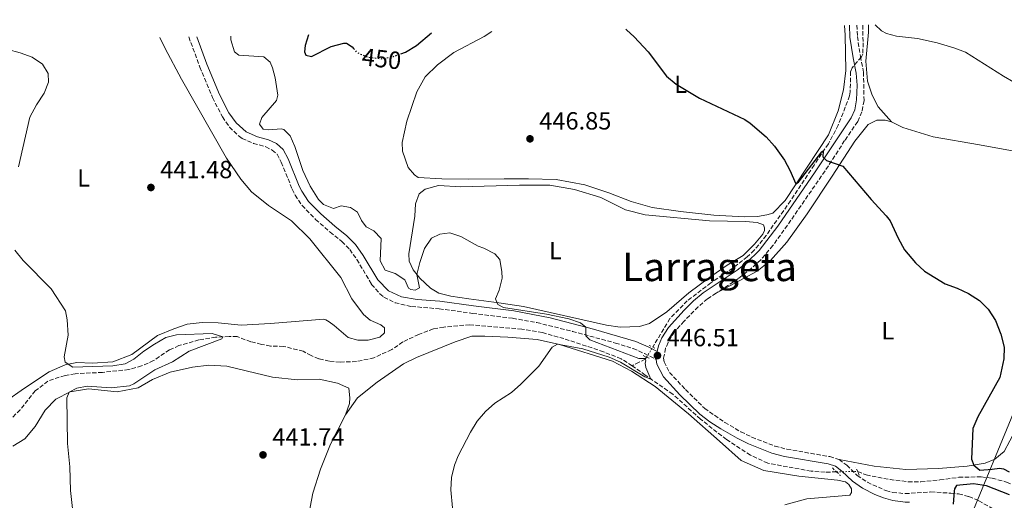
# Model space of a CAD drawing. Units: metres. Extents: x 621699 to 625171, y 4694795 to 4697171.
# Drawn here: x 622017 to 622415, y 4696926 to 4697121 of the extents above; entities that cross this region are included whole.
import ezdxf
from ezdxf.enums import TextEntityAlignment as Align

# ---------------------------------------------------------------- set-up
doc = ezdxf.new("R2010")
doc.units = ezdxf.units.M
doc.header["$MEASUREMENT"] = 0
for name, pattern in [('DGN Style 2', [1.7399219301090239, 1.043953158065414, -0.6959687720436097]), ('DGN Style 3', [2.435890702152634, 1.739921930109024, -0.6959687720436097]), ('DGN Style 5', [1.217945351076317, 0.5219765790327072, -0.6959687720436097])]:
    doc.linetypes.add(name, pattern=pattern)
for name, color, linetype, lineweight in [('Barranco lineal', 142, 'DGN Style 3', 13), ('Barranco lineal no visto', 142, 'DGN Style 5', 0), ('Camino', 7, 'DGN Style 3', 0), ('Cota de curva de nivel directora', 7, 'Continuous', 0), ('Cota de punto acotado terreno', 7, 'Continuous', 0), ('Curva de nivel directora', 30, 'Continuous', 30), ('Curva de nivel directora no vista', 30, 'DGN Style 5', 30), ('Curva de nivel intermedia', 30, 'Continuous', 0), ('Etiqueta de uso rústico', 92, 'Continuous', 0), ('Límite de municipio', 7, 'Continuous', 0), ('Línea de cambio de uso (parcela vista)', 92, 'Continuous', 0), ('Margen derecho', 7, 'Continuous', 0), ('Pontón-alcantarilla (pasos de agua)', 1, 'DGN Style 2', 0), ('Punto acotado terreno (símbolo)', 7, 'Continuous', 0), ('Texto de Área (paraje) menor', 7, 'Continuous', 0)]:
    doc.layers.add(name, color=color, linetype=linetype, lineweight=lineweight)
doc.styles.add('Style-Arial', font='arial.ttf')

# ---------------------------------------------------------------- blocks, each defined once
blk = doc.blocks.new('5PATER')
at = {"layer": 'Punto acotado terreno (símbolo)', "linetype": 'Continuous', "lineweight": 0}
h = blk.add_hatch(color=51, dxfattribs=at)
edge = h.paths.add_edge_path()
edge.add_ellipse((0, 0), major_axis=(-0.1095731443231308, -0.1110710700762829), ratio=0.9994222409660317, start_angle=0, end_angle=360)

msp = doc.modelspace()

# ---------------------------------------------------------------- linework, layer by layer
at = {"layer": 'Barranco lineal', "color": 142, "linetype": 'DGN Style 3', "lineweight": 13}
for points in [[(622357.3200000003, 4697118.41, 453.3399999999965), (622357.5099999999, 4697111.230000001, 453.0500000000029), (622357.3600000005, 4697106.65, 453.0500000000029), (622356.8499999996, 4697105.52, 452.8699999999953), (622353.0199999996, 4697101.199999999, 452.1000000000058), (622352.3899999997, 4697099.58, 452.0099999999948), (622352.3200000003, 4697091.470000001, 451.2299999999959), (622352.04, 4697089.869999999, 451.2299999999959), (622350.2999999998, 4697085.220000001, 451.2299999999959), (622347.4199999999, 4697077.960000001, 451.1399999999995), (622343.4500000002, 4697070.380000001, 450.9700000000012), (622337.7199999997, 4697061.890000001, 449.3300000000018), (622328.2100000001, 4697047.49, 448.8899999999995), (622318.3499999996, 4697033.49, 448.4600000000065), (622313.4800000006, 4697027.460000001, 448.1199999999953), (622310.6799999997, 4697024.850000001, 448.1199999999953), (622304.8499999996, 4697020.230000001, 447.9400000000023), (622295.9500000002, 4697014.310000001, 447.3399999999965), (622286.4199999999, 4697007.039999999, 446.6399999999995), (622279.4500000002, 4696999.890000001, 446.4700000000012), (622272.4500000002, 4696988.34, 445.4400000000023)], [(622264.1900000004, 4696980.810000001, 444.1399999999995), (622259.7100000001, 4696983.600000001, 444.1399999999995), (622252.5899999999, 4696986.480000001, 444.0500000000029), (622236.5700000003, 4696991.76, 443.5299999999989), (622227.8700000001, 4696994.230000001, 443.3600000000006), (622219.5599999996, 4696995.600000001, 443.0099999999948), (622198.4900000002, 4696997.41, 442.4900000000052), (622188, 4696996.41, 441.9700000000012), (622183.8099999996, 4696995.74, 441.9700000000012), (622177.8700000001, 4696993.480000001, 441.7100000000065), (622171.4900000002, 4696990.439999999, 441.7100000000065), (622166.9800000006, 4696987.33, 441.6300000000047), (622159.7800000003, 4696984.050000001, 441.6300000000047), (622152.7800000003, 4696982.5, 441.5399999999936), (622146.1299999999, 4696982.289999999, 441.3699999999953), (622141.75, 4696982.66, 441.2799999999989), (622137.4800000006, 4696983.65, 440.5899999999965), (622134.3799999999, 4696984.91, 440.2400000000052), (622131.2599999999, 4696986.65, 440.3300000000018), (622123.2699999996, 4696988.66, 440.4100000000035), (622118, 4696988.779999999, 440.4100000000035), (622114.2999999998, 4696989.460000001, 440.4100000000035), (622110.0999999996, 4696990.52, 440.4100000000035), (622104.4699999997, 4696992.57, 440.4100000000035), (622101.2800000003, 4696992.640000001, 440.3300000000018), (622095.8200000003, 4696992.34, 439.6300000000047), (622089.0700000003, 4696991.289999999, 439.6300000000047), (622081, 4696988.939999999, 439.4600000000065), (622077.1200000001, 4696987.25, 439.3800000000047), (622070.7199999997, 4696982.890000001, 439.0299999999989), (622065.9000000004, 4696980.74, 439.1199999999953), (622060.7599999999, 4696979.279999999, 439.1199999999953), (622050.1399999997, 4696978.130000001, 439.0299999999989), (622039.0099999999, 4696977.59, 439.2899999999936), (622034.9500000002, 4696976.930000001, 439.3800000000047), (622028.0499999998, 4696974.630000001, 439.3800000000047), (622022.9500000002, 4696970.74, 439.1199999999953), (622016.8300000001, 4696963.060000001, 438.4199999999983), (622011.4500000002, 4696957.710000001, 437.9900000000052)], [(622269.9800000006, 4696984.279999999, 445.070000000007), (622269.4800000006, 4696983.460000001, 445), (622266.9699999997, 4696982.310000001, 444.8300000000018), (622264.1900000004, 4696980.810000001, 444.1399999999995)], [(622346.7300000006, 4696938.01, 447.5399999999936), (622342.1699999999, 4696937.810000001, 447.4600000000065), (622336.4699999997, 4696938.26, 447.2799999999989), (622318.9400000004, 4696941.470000001, 446.070000000007), (622311.9400000004, 4696944.77, 446.070000000007), (622302.25, 4696951.01, 445.7200000000012), (622291.7800000003, 4696959.289999999, 445.3800000000047), (622280.5499999998, 4696969.350000001, 445.2100000000065), (622269.4800000006, 4696977.050000001, 444.9499999999971), (622264.1900000004, 4696980.810000001, 444.1399999999995)], [(622355.3099999996, 4696938.09, 448.1499999999942), (622358.7300000006, 4696936.74, 448.1499999999942), (622368.3700000001, 4696934.869999999, 448.5800000000018), (622375.6900000004, 4696934, 448.5800000000018), (622380.8799999999, 4696933.939999999, 448.5800000000018), (622388.54, 4696934.689999999, 448.5800000000018), (622396.1900000004, 4696935.77, 448.929999999993), (622405.1900000004, 4696935.949999999, 449.0099999999948), (622409.6100000005, 4696935.430000001, 449.0099999999948), (622415.4900000002, 4696933.84, 449.070000000007), (622423.1500000004, 4696930.65, 449.1600000000035), (622428.3099999996, 4696927.529999999, 449.179999999993), (622429.7000000002, 4696926.890000001, 449.1999999999971)]]:
    msp.add_polyline3d(points, dxfattribs=at)
at = {"layer": 'Barranco lineal no visto', "color": 142, "linetype": 'DGN Style 5', "lineweight": 0, "extrusion": (-0.04034371558350453, -0.06631396166752258, 0.996982870013761), "elevation": -336136.5914201922, "flags": 128}
msp.add_lwpolyline([(-1909623.966405137, 4323104.203174282), (-1909623.966405137, 4323108.969871252)], dxfattribs=at)
at = {"layer": 'Barranco lineal no visto', "color": 142, "linetype": 'DGN Style 5', "lineweight": 0, "extrusion": (-0.07091042101600012, -0.0006611694267887524, 0.9974824685408376), "elevation": -46789.92714999423, "flags": 128}
msp.add_lwpolyline([(-4690931.339617237, 664466.8480297948), (-4690931.339617237, 664475.4500586244)], dxfattribs=at)
at = {"layer": 'Camino', "color": 7, "linetype": 'DGN Style 3', "lineweight": 0}
for points in [[(622355.010000002, 4697118.370000001, 453.8300000000018), (622355.1799999997, 4697113.800000001, 453.4700000000011), (622356.4200000024, 4697105.750000002, 453.0399999999937), (622357.6600000006, 4697099.359999999, 453.0399999999937), (622357.8700000008, 4697087.940000001, 452.0000000000002), (622357.0300000004, 4697083.330000003, 451.6499999999943), (622355.3200000004, 4697079.440000001, 451.3899999999995), (622350.0399999986, 4697071.739999998, 450.8699999999955), (622343.4800000007, 4697061.550000001, 449.8300000000019), (622328.3399999996, 4697039.559999999, 448.7100000000065), (622321.0100000004, 4697029.34, 448.4499999999972), (622316.1299999988, 4697023.590000001, 448.4499999999972), (622312.4499999997, 4697020.220000001, 448.2799999999989), (622307.100000001, 4697016.070000002, 447.9299999999931), (622298.0599999975, 4697010.11, 447.2400000000054)], [(622084.9499999986, 4697113.600000001, 442.6499999999942), (622089.4799999992, 4697101.449999999, 442.7400000000054), (622094.5700000009, 4697089.090000001, 442.7400000000054), (622098.5799999987, 4697081.320000002, 442.7400000000054), (622101.4299999984, 4697077.239999999, 443.1300000000048), (622105.4099999993, 4697073.340000002, 442.9799999999959), (622106.5300000014, 4697072.620000003, 442.9999999999999), (622111.109999999, 4697070.640000002, 443.3399999999966), (622116.089999999, 4697069.220000001, 443.9499999999972), (622118.730000001, 4697067.930000001, 444.2899999999936), (622120.6599999999, 4697066.260000003, 444.2899999999936), (622122.3500000021, 4697063.039999999, 443.6900000000024), (622126.7799999999, 4697052.100000002, 443.5200000000041), (622127.9600000001, 4697049.710000001, 443.5200000000041), (622130.7299999995, 4697045.550000002, 443.5200000000041), (622136.239999997, 4697039.940000001, 443.5200000000041), (622142.0700000008, 4697034.789999999, 443.5200000000041), (622146.8500000017, 4697031.050000002, 443.4299999999931), (622150.0100000001, 4697027.770000001, 443.3500000000058), (622152.9099999992, 4697023.690000001, 443.4299999999931), (622158.8799999993, 4697013.680000001, 443.6900000000024), (622162.1299999993, 4697009.910000001, 443.4700000000012), (622163.8500000003, 4697008.550000003, 443.3699999999956), (622168.3200000008, 4697006.29, 443.2799999999988), (622174.9699999981, 4697004.760000002, 443.2500000000001), (622186.1599999998, 4697003.82, 443.3399999999966), (622199.6700000013, 4697001.99, 444.1199999999953), (622215.8200000006, 4696999.989999999, 444.2899999999936), (622225.6599999998, 4696998.260000002, 444.5399999999936), (622240.0299999998, 4696994.719999999, 444.8800000000048), (622257.3700000005, 4696990.000000001, 445.4799999999959), (622264.5399999986, 4696987.75, 445.8399999999967), (622269.1299999973, 4696985.760000003, 445.9700000000012), (622273.9100000006, 4696983.370000001, 446.6399999999994)], [(622298.0599999975, 4697010.11, 447.2400000000054), (622294.6299999986, 4697007.850000002, 446.979999999996), (622290.8400000001, 4697004.600000003, 446.7899999999937), (622285.1299999991, 4696998.840000001, 446.6799999999931), (622281.2699999989, 4696994.460000002, 446.6300000000048), (622278.6499999971, 4696990.239999999, 446.5800000000018), (622277.6700000003, 4696987.930000001, 446.5500000000029), (622276.8700000001, 4696983.95, 446.4600000000065), (622277.079999998, 4696982.36, 446.4600000000065), (622279.2699999984, 4696978.160000001, 446.4600000000065), (622285.6599999988, 4696971.230000001, 446.1999999999971), (622293.4699999986, 4696963.59, 446.2899999999936), (622301.609999999, 4696957.91, 446.6300000000048), (622308.070000001, 4696954.170000004, 446.979999999996), (622312.5500000003, 4696951.969999999, 447.1699999999984), (622321.8399999996, 4696948.370000003, 447.3600000000006), (622326.6700000021, 4696947.109999999, 447.3999999999943), (622344.0399999995, 4696944.13, 448.1900000000024), (622347.760000001, 4696942.970000001, 448.1900000000024)], [(622347.760000001, 4696942.970000001, 448.1900000000024), (622350.9100000004, 4696940.609999999, 448.4499999999972), (622355.1000000014, 4696936.56, 448.800000000003), (622359.2299999997, 4696933.780000002, 449.0399999999936), (622366.7100000009, 4696930.390000001, 449.1999999999972), (622369.4600000002, 4696929.690000003, 449.2299999999959), (622374.4499999991, 4696929.170000002, 449.3399999999967), (622384.8400000005, 4696929.86, 449.7500000000001), (622392.8999999983, 4696929.36, 449.949999999997), (622396.0599999989, 4696929.100000003, 450.0599999999978), (622400.2499999999, 4696927.970000001, 450.1799999999932), (622404.2399999974, 4696926.330000004, 450.3500000000058), (622408.8900000011, 4696923.66, 450.6900000000024), (622420.4499999991, 4696916.100000003, 451.2299999999961), (622426.4100000004, 4696912.760000002, 451.2799999999988)]]:
    msp.add_polyline3d(points, dxfattribs=at)
at = {"layer": 'Curva de nivel directora', "color": 30, "linetype": 'Continuous', "lineweight": 30, "elevation": 450, "flags": 128}
for points in [[(622133.4199999984, 4697114.450000001), (622132.0599999994, 4697110.160000003), (622131.7300000008, 4697107.640000001), (622132.3099999997, 4697106.279999999), (622134.5800000007, 4697105.77), (622142.5499999991, 4697109.740000002), (622147.6099999995, 4697111.090000002), (622148.7299999995, 4697111.050000001), (622151.0499999995, 4697109.590000002), (622151.5900000003, 4697108.900000001)], [(622170.6699999999, 4697106.810000001), (622172.619999999, 4697107.52), (622176.9799999997, 4697110.170000001), (622183.0799999996, 4697115.330000003)], [(622261.5999999993, 4697116.720000002), (622261.8899999999, 4697116.51), (622265.0300000003, 4697113.640000002), (622270.5800000003, 4697107.550000001), (622278.0999999995, 4697097.74), (622281.9399999996, 4697094.54), (622291.3799999986, 4697088.86), (622309.6899999992, 4697080.220000002), (622311.8999999998, 4697078.740000002), (622318.3700000007, 4697073.210000002), (622321.7300000001, 4697069.510000001), (622325.7099999988, 4697063.800000002), (622327.8599999989, 4697059.850000001), (622330.2699999985, 4697054.230000001), (622331.3599999994, 4697054.970000001), (622340.7999999984, 4697067.240000002), (622341.2999999991, 4697067.61), (622341.23, 4697065.180000001), (622342.7599999988, 4697063.770000001), (622349.2499999997, 4697061.470000001), (622360.7299999995, 4697048.020000001), (622366.8200000004, 4697041.430000001), (622368.47, 4697039.34), (622371.6199999994, 4697032.37), (622374.2500000002, 4697027.630000002), (622378.629999999, 4697022.359999999), (622382.3399999993, 4697019.02), (622390.5999999985, 4697013.860000002), (622395.5200000001, 4697012.170000001), (622400.1099999989, 4697010.03), (622404.480000001, 4697007.180000001), (622408.0399999995, 4697003.680000001), (622411.03, 4696999.039999999), (622413.1099999989, 4696993.61), (622414.4599999988, 4696988.290000001), (622414.4000000008, 4696983.61), (622412.730000001, 4696976.100000001), (622403.8799999999, 4696960.130000002), (622401.8300000001, 4696955.449999999), (622401.24, 4696943.039999999), (622402.3099999984, 4696940.699999999), (622404.6599999998, 4696938.710000002), (622409.650000001, 4696939.010000002), (622412.5700000002, 4696939.51), (622414.1999999996, 4696939.240000002), (622416.4999999995, 4696937.920000001)], [(622416.6799999984, 4696928.650000001), (622407.3099999985, 4696932.380000002), (622402.0899999995, 4696933.130000001), (622395.1899999994, 4696932.480000001), (622394.4699999996, 4696931.15), (622394.3299999988, 4696930.2), (622393.9499999988, 4696924.980000001)]]:
    msp.add_lwpolyline(points, dxfattribs=at)
at = {"layer": 'Curva de nivel directora no vista', "color": 30, "linetype": 'DGN Style 5', "lineweight": 30, "elevation": 450, "flags": 128}
msp.add_lwpolyline([(622151.5900000003, 4697108.900000001), (622152.7899999984, 4697107.41), (622157.29, 4697105.440000001), (622162.8600000001, 4697104.810000001), (622167.7599999997, 4697105.760000001), (622170.6699999999, 4697106.810000001)], dxfattribs=at)
at = {"layer": 'Curva de nivel intermedia', "color": 30, "linetype": 'Continuous', "lineweight": 0, "flags": 128}
for points, elevation in [([(622362.3400000011, 4697118.499999999), (622364.9899999998, 4697116.099999998), (622366.9299999999, 4697115.019999999), (622371.0499999993, 4697113.890000001), (622379.4900000016, 4697112.949999999), (622387.4199999999, 4697111.25), (622394.2000000014, 4697109.25), (622398.890000001, 4697107.460000002), (622414.2199999997, 4697097.74), (622418.3500000003, 4697095.38)], 455), ([(622101.9500000015, 4697113.900000001), (622101.9400000003, 4697112.390000001), (622103.4300000012, 4697107.619999998), (622105.2400000016, 4697106.21), (622115.3100000012, 4697105.52), (622117.9100000006, 4697103.460000001), (622118.8700000017, 4697101.16), (622119.8200000017, 4697097.130000001), (622120.9000000014, 4697090.080000001), (622120.47, 4697087.98), (622114.4400000017, 4697081.140000001), (622113.5200000008, 4697078.33), (622114.9900000015, 4697076.399999999), (622117.3400000007, 4697076.07), (622122.3300000018, 4697076.46), (622123.4000000004, 4697076.24), (622125.9300000005, 4697073.659999999), (622127.8500000006, 4697069.329999999), (622131.1200000006, 4697059.680000001), (622134.070000001, 4697053.399999999), (622137.3300000001, 4697047.99), (622139.4100000008, 4697045.999999999), (622143.4600000011, 4697044.36), (622146.6200000015, 4697045.449999998), (622150.2900000017, 4697044.74), (622153.1399999994, 4697042.869999999), (622154.7599999999, 4697039.470000001), (622156.5999999995, 4697036.859999998), (622159.78, 4697035.350000001), (622162.7800000019, 4697032.189999999), (622162.3799999997, 4697023.249999999), (622164.36, 4697019.440000001), (622168.4000000012, 4697018.05), (622172.3200000017, 4697015.529999998), (622173.7600000012, 4697012.220000001), (622174.6500000008, 4697011.560000001), (622176.4900000005, 4697011.289999999), (622178.2600000006, 4697012.24), (622177.1900000023, 4697017.689999999), (622178.3600000012, 4697022.520000001), (622180.2900000003, 4697028.220000001), (622183.0900000008, 4697032.359999999), (622186.3699999999, 4697034.020000001), (622190.4199999999, 4697034.449999999), (622194.9800000021, 4697033.079999999), (622201.9600000002, 4697029.069999999), (622204.2800000003, 4697028.289999999), (622208.7199999995, 4697026), (622210.6300000005, 4697023.710000002), (622211.5300000012, 4697018.81), (622211.6400000007, 4697016.21), (622210.4600000005, 4697011.310000001), (622208.9600000008, 4697007.869999998), (622209.8400000016, 4697005.57), (622212.1400000014, 4697004.369999998), (622229.4999999999, 4697001.599999999), (622238.5999999993, 4696999.769999999), (622243.32, 4696998.219999999), (622245.4900000005, 4696996.399999999), (622245.3800000009, 4696992.84), (622247.0900000008, 4696991.349999999), (622266.860000001, 4696983.769999999), (622269.2800000017, 4696983.789999999), (622269.6700000005, 4696982.77), (622269.3600000021, 4696981.890000002), (622269.6900000006, 4696980.17), (622271.7400000005, 4696975.470000001), (622269.2800000017, 4696976.41), (622259.4100000011, 4696982.31), (622254.810000001, 4696984.24), (622244.29, 4696987.640000001), (622233.9500000001, 4696989.599999998), (622231.8400000001, 4696988.289999999), (622226.4500000011, 4696980.619999999), (622219.2000000002, 4696973.440000001), (622215.4100000015, 4696970.029999999), (622208.63, 4696965.74), (622204.9100000006, 4696962.4), (622201.5700000012, 4696958.46), (622198.7700000006, 4696954.000000001), (622193.7800000017, 4696944.49), (622192.3800000002, 4696940.619999998), (622191.2000000001, 4696935.720000002), (622190.8899999993, 4696930.730000001), (622191.550000001, 4696923.460000002)], 445), ([(622011.7999999999, 4697108.480000001), (622016.7900000011, 4697107.220000001), (622021.7100000007, 4697105.439999999), (622025.9100000006, 4697102.59), (622028.1500000004, 4697098.789999999), (622028.2100000007, 4697095.329999999), (622026.4900000017, 4697090.839999998), (622023.49, 4697086.209999999), (622020.7499999995, 4697081.24), (622016.1500000019, 4697061.210000001)], 440), ([(622014.7300000002, 4697027.46), (622018.0200000005, 4697023.269999999), (622029.3400000016, 4697011.880000001), (622035.0900000005, 4697002.949999999), (622035.8400000016, 4696999.429999999), (622036.2000000014, 4696993.119999998), (622034.5800000009, 4696984.390000001), (622035.01, 4696982.249999999), (622038.1300000004, 4696980.21), (622054.2200000014, 4696980.81), (622059.2100000003, 4696981.55), (622062.7599999999, 4696983.519999999), (622066.780000001, 4696986.719999999), (622071.1600000019, 4696989.59), (622075.7300000006, 4696992.210000001), (622080.0100000009, 4696993.26), (622094.4600000014, 4696993.789999999), (622098.7000000017, 4696992.499999999), (622098.3799999997, 4696991.71), (622085.0800000003, 4696986.719999999), (622078.3400000012, 4696982.449999998), (622071.2900000014, 4696979.119999999), (622062.7000000017, 4696973.470000002), (622061.0000000007, 4696972.710000001), (622053.5800000001, 4696971.96), (622043.8500000002, 4696972.579999999), (622039.7300000007, 4696971.8), (622036.5900000003, 4696970.09), (622035.740000001, 4696967.800000001), (622035.9100000008, 4696949.45), (622036.8300000017, 4696940.050000001), (622037.1500000014, 4696930.449999998), (622038.1200000015, 4696922)], 440)]:
    msp.add_lwpolyline(points, dxfattribs=dict(at, elevation=elevation))
at = {"layer": 'Límite de municipio', "color": 7, "linetype": 'Continuous', "lineweight": 0}
msp.add_polyline3d([(622065.870000001, 4696728.649999999, 450.27), (622107.0399999992, 4696796.38, 442.67), (622109.3500000016, 4696799.969999999, 442.98), (622139.3500000016, 4696846.600000001, 448.67), (622142.379999999, 4696847.91, 448.94), (622148.8399999999, 4696848.5, 447.81), (622170.7600000016, 4696850.739999998, 444.53), (622215.8200000003, 4696855.480000001, 444.62), (622243.25, 4696859.039999999, 445.51), (622288.9800000006, 4696869.359999999, 451.56), (622295.0599999987, 4696870.680000001, 451.65), (622348.3299999982, 4696873.77, 453.94), (622360.6000000016, 4696875.550000001, 455.22), (622382.6099999994, 4696877.300000001, 456.14), (622397.3000000007, 4696909.440000001, 451.16), (622398.7800000012, 4696913.670000002, 450.21), (622399.5399999992, 4696915.980000001, 450.24), (622400.2100000009, 4696918.039999999, 450.29), (622412.8999999985, 4696948.77, 450.66), (622460.5599999987, 4697064.190000001, 454.67), (622479.4600000009, 4697120.57, 459.08)], dxfattribs=at)
at = {"layer": 'Línea de cambio de uso (parcela vista)', "color": 92, "linetype": 'Continuous', "lineweight": 0}
for points in [[(622350.0199999996, 4697118.279999999, 454.4600000000065), (622350.1799999997, 4697114.350000001, 454.1699999999983), (622350.4500000002, 4697100.02, 453.0399999999936), (622349.5300000003, 4697092.220000001, 452.429999999993), (622347.4699999997, 4697083.75, 452.429999999993), (622343.4500000002, 4697074.08, 451.570000000007), (622325.9400000004, 4697047.560000001, 449.5800000000018), (622320.9600000001, 4697042.5, 449.4100000000035), (622318.6399999997, 4697041.710000001, 449.4100000000035), (622314.8499999996, 4697041.130000001, 449.320000000007), (622309.4500000002, 4697040.970000001, 449.0599999999977), (622297.2300000006, 4697041.630000001, 448.8000000000029), (622283.7300000006, 4697043.060000001, 448.8899999999995), (622272.29, 4697044.720000001, 447.9400000000023), (622263.7400000002, 4697047.130000001, 447.7599999999948), (622254.79, 4697050.630000001, 447.3300000000018), (622245.0199999996, 4697053.890000001, 446.8099999999977), (622233.4900000002, 4697056.100000001, 446.6399999999995), (622222.3300000001, 4697056.310000001, 446.7200000000012), (622212.4900000002, 4697056.310000001, 445.8600000000006), (622198.0800000001, 4697056.180000001, 445.9499999999971), (622187.2000000002, 4697056.34, 446.2899999999936), (622177.6200000001, 4697056.83, 446.3800000000047), (622176.2599999999, 4697057.880000001, 446.3800000000047), (622173.7000000002, 4697060.890000001, 446.8999999999942), (622171.3399999999, 4697067.439999999, 447.1600000000035), (622171.1900000004, 4697070.970000001, 447.070000000007), (622173.04, 4697079.640000001, 447.5899999999965), (622177.1799999997, 4697091.390000001, 447.9400000000023), (622180.4600000001, 4697097.560000001, 447.5899999999965), (622185.5099999999, 4697102.41, 447.7599999999948), (622192.0999999996, 4697107.27, 447.7599999999948), (622204.29, 4697113.75, 448.1100000000006), (622207.4199999999, 4697115.76, 448.1399999999995)], [(622368.9500000002, 4697079.390000001, 452.0200000000041), (622363.6399999997, 4697085.4, 453.0500000000029), (622361.2199999997, 4697090.08, 453.2299999999959), (622359.3099999996, 4697095.810000001, 453.570000000007), (622358.5599999996, 4697103.82, 454.179999999993), (622359.6500000004, 4697115.51, 454.3500000000058), (622359.7199999997, 4697118.449999999, 454.6499999999942)], [(622073.29, 4697113.390000001, 441.6000000000058), (622075.4400000004, 4697108.970000001, 441.820000000007), (622082, 4697096.57, 441.6499999999942), (622100.2599999999, 4697064.720000001, 442.0800000000018), (622105.9600000001, 4697056.16, 442.3399999999965), (622110.2599999999, 4697051.08, 442.429999999993), (622117.1500000004, 4697045.480000001, 442.6900000000023), (622126.4900000002, 4697039.300000001, 442.6000000000058), (622133.9299999997, 4697032.130000001, 442.5099999999948), (622146.3799999999, 4697016.449999999, 442.7700000000041), (622150.9000000004, 4697007.91, 442.25), (622155.54, 4697001.460000001, 442.429999999993), (622158.2699999996, 4696999.289999999, 442.6900000000023), (622162.5800000001, 4696997.390000001, 443.2100000000065), (622164.0899999999, 4696996.07, 443.2100000000065), (622164.0300000003, 4696994.060000001, 443.2100000000065), (622162.1699999999, 4696992.32, 443.2100000000065), (622157.5, 4696991.220000001, 443.1199999999953), (622153.3499999996, 4696991.109999999, 443.1199999999953), (622149.4199999999, 4696992.26, 442.9499999999971), (622143.6699999999, 4696997.140000001, 442.5099999999948), (622141.7400000002, 4696998.58, 442.5099999999948), (622140.3899999997, 4696999.359999999, 442.5099999999948), (622139.5499999998, 4696999.600000001, 442.5099999999948), (622118, 4696997.92, 442.0800000000018), (622106.1799999997, 4696997.27, 442.0800000000018), (622096.8600000005, 4696998.189999999, 441.6499999999942), (622090.3399999999, 4696998.26, 441.3899999999995), (622084.2699999996, 4696997.59, 441.1300000000047), (622078.9500000002, 4696995.77, 441.1300000000047), (622072.2699999996, 4696992.99, 440.9600000000065), (622062, 4696985.350000001, 440.7799999999989), (622054.2999999998, 4696982.380000001, 440.6100000000006), (622046.0700000003, 4696981.9, 440.2599999999948), (622039.6900000004, 4696982.109999999, 440.4400000000023), (622035.0099999999, 4696981.220000001, 440.179999999993), (622028.4900000002, 4696978.310000001, 439.9199999999983), (622018.5099999999, 4696971.779999999, 439.6600000000035), (622010.9100000003, 4696966.33, 439.3999999999942)], [(622298.0599999996, 4697010.109999999, 447.2400000000052), (622314.7199999997, 4697019.060000001, 448.2799999999989), (622320.0099999999, 4697023.310000001, 448.4499999999971), (622326.6299999999, 4697030.730000001, 448.4499999999971), (622334.8700000001, 4697042.230000001, 449.0599999999977), (622345.0300000003, 4697057.42, 449.4900000000052), (622354.1299999999, 4697071.460000001, 451.0500000000029), (622359.5199999996, 4697078.27, 451.570000000007), (622362.1699999999, 4697079.630000001, 451.6499999999942), (622362.9800000006, 4697079.939999999, 451.9100000000035), (622365.8200000003, 4697080.060000001, 452), (622366.4400000004, 4697079.949999999, 452), (622368.9500000002, 4697079.390000001, 452.0200000000041)], [(622455.6299999999, 4697060.699999999, 454.3699999999953), (622450.9600000001, 4697061.66, 454.2599999999948), (622418.5999999996, 4697067.42, 453.75), (622404.4900000002, 4697070.07, 452.8600000000006), (622385.79, 4697073.220000001, 452.3399999999965), (622373.5700000003, 4697077.07, 452.2599999999948), (622368.9500000002, 4697079.390000001, 452.0200000000041)], [(622259.3200000003, 4696996.359999999, 446.9799999999959), (622253.7400000002, 4696997.16, 446.8999999999942), (622220.2300000006, 4697004.810000001, 445.3399999999965), (622210.3300000001, 4697006.26, 445.0800000000018), (622198.2000000002, 4697007.83, 444.820000000007), (622190.8799999999, 4697008.9, 444.2100000000065), (622185.9800000006, 4697010.08, 444.2100000000065), (622182.6399999997, 4697012.220000001, 444.3000000000029), (622178.3799999999, 4697016.189999999, 444.7299999999959), (622175.6699999999, 4697019.609999999, 445.3399999999965), (622174, 4697023.08, 445.3399999999965), (622173.9400000004, 4697025.980000001, 445.429999999993), (622176.2699999996, 4697041.26, 445.7700000000041), (622176.6100000005, 4697046.26, 445.6900000000023), (622178.0999999996, 4697050.27, 445.3399999999965), (622180.4500000002, 4697052.17, 445.3399999999965), (622185.8600000005, 4697053.65, 445.3399999999965), (622194.8899999997, 4697053.140000001, 445.1699999999983), (622218.6900000004, 4697053.800000001, 445.6000000000058), (622230.8899999997, 4697053.77, 445.6900000000023), (622240.8700000001, 4697052.050000001, 445.8600000000006), (622251.4699999997, 4697048.76, 446.1199999999953), (622261.5199999996, 4697043.850000001, 447.2400000000052), (622269.3700000001, 4697041.76, 447.2400000000052), (622295.4600000001, 4697039.34, 448.4499999999971), (622309.9500000002, 4697039.119999999, 448.5399999999936), (622314.7400000002, 4697038.699999999, 448.9700000000012), (622317.2100000001, 4697037.699999999, 449.4100000000035), (622317.6100000005, 4697036.470000001, 449.4100000000035), (622317.5899999999, 4697035.430000001, 449.4100000000035), (622316.9500000002, 4697034.02, 449.4100000000035), (622313.6699999999, 4697029.859999999, 449.1499999999942), (622309.0800000001, 4697025.300000001, 448.9700000000012), (622302.5899999999, 4697021.42, 448.8899999999995), (622295.4600000001, 4697016.470000001, 448.4499999999971), (622287.1299999999, 4697010.300000001, 448.1100000000006), (622278.1799999997, 4697002.57, 447.2400000000052), (622271.1699999999, 4696997.91, 446.9799999999959), (622267.1299999999, 4696996.699999999, 446.9799999999959), (622259.3200000003, 4696996.359999999, 446.9799999999959)], [(622148.25, 4696960.980000001, 443.2899999999936), (622153.2199999997, 4696967.84, 443.5500000000029), (622161.1299999999, 4696974.199999999, 444.070000000007), (622171.6900000004, 4696981.58, 444.070000000007), (622176.9900000002, 4696984.16, 444.070000000007), (622192.5899999999, 4696990.439999999, 443.9900000000052), (622199.4100000003, 4696992.810000001, 443.9900000000052), (622204.6100000005, 4696992.82, 443.9900000000052), (622213.9800000006, 4696992.390000001, 444.3300000000018), (622225.7300000006, 4696991.439999999, 444.7700000000041), (622234.8300000001, 4696989.4, 445.0200000000041), (622256.25, 4696982.619999999, 445.7200000000012), (622263.9000000004, 4696978.65, 445.9799999999959), (622273.4500000002, 4696972.41, 446.320000000007), (622286.8700000001, 4696961.41, 446.5), (622299.4699999997, 4696950.310000001, 446.6699999999983), (622308.25, 4696942.57, 447.3600000000006), (622317.3600000005, 4696938.529999999, 447.7899999999936), (622331.4600000001, 4696936.289999999, 447.7899999999936), (622347.1100000005, 4696934.67, 448.2299999999959), (622350.3300000001, 4696933.9, 448.75), (622351.7599999999, 4696932.859999999, 448.570000000007), (622352.7400000002, 4696931.100000001, 448.75), (622352.8700000001, 4696929.65, 448.75), (622352.1600000003, 4696928.51, 448.6600000000035), (622334.75, 4696927.140000001, 447.7100000000065), (622325.8499999996, 4696924.680000001, 447.3600000000006)], [(622013.8899999997, 4696948.390000001, 439.3999999999942), (622018.75, 4696951.300000001, 439.9199999999983), (622022.8300000001, 4696956.26, 439.6600000000035), (622026.9199999999, 4696962.939999999, 439.9199999999983), (622031.2300000006, 4696967.279999999, 439.9199999999983), (622036.9900000002, 4696970.300000001, 440.0099999999948), (622044.5, 4696971.449999999, 440.2700000000041), (622056.0499999998, 4696970.350000001, 440.179999999993), (622064.5, 4696971.890000001, 440.5299999999989), (622070.25, 4696975.25, 440.6999999999971), (622077.4699999997, 4696978.189999999, 441.1300000000047), (622086.5300000003, 4696980.24, 441.3899999999995), (622093.0800000001, 4696981, 441.2200000000012), (622100.3700000001, 4696980.689999999, 441.5599999999977), (622108.1399999997, 4696978.74, 441.4799999999959), (622118.7800000003, 4696976.210000001, 441.9100000000035), (622128.9400000004, 4696975.189999999, 442.3399999999965), (622137.7300000006, 4696975.350000001, 442.6900000000023), (622145.0700000003, 4696973.730000001, 442.6900000000023), (622149.5899999999, 4696971.77, 443.0299999999989), (622150.1100000005, 4696967.84, 443.3800000000047), (622149.9199999999, 4696965.619999999, 443.2899999999936), (622148.25, 4696960.980000001, 443.2899999999936)], [(622148.25, 4696960.980000001, 443.2899999999936), (622142.2400000002, 4696949.15, 443.2899999999936), (622138.1699999999, 4696939, 443.2100000000065), (622135.0499999998, 4696929.300000001, 443.3800000000047), (622133.0700000003, 4696918.76, 443.5500000000029), (622132.4000000004, 4696906.880000001, 443.4700000000012), (622132.6799999997, 4696900.380000001, 443.4700000000012)], [(622421.9299999997, 4696959.710000001, 451.5399999999936), (622419.1299999999, 4696954.800000001, 450.9400000000023), (622414.4800000006, 4696946.220000001, 450.7700000000041), (622410.7000000002, 4696943.140000001, 450.6900000000023), (622406.7699999996, 4696941.49, 450.429999999993), (622399.6100000005, 4696940.220000001, 449.7400000000052), (622388.0099999999, 4696939.310000001, 449.9100000000035), (622374.7300000006, 4696938.880000001, 449.2200000000012), (622361.9199999999, 4696940.279999999, 448.6999999999971), (622347.7599999999, 4696942.970000001, 448.1900000000023)]]:
    msp.add_polyline3d(points, dxfattribs=at)
at = {"layer": 'Margen derecho', "color": 7, "linetype": 'Continuous', "lineweight": 0}
for points in [[(622088.1999999986, 4697113.649999999, 442.6600000000035), (622092.3299999969, 4697102.570000002, 442.7400000000054), (622097.3500000016, 4697090.38, 442.7400000000054), (622101.2099999995, 4697082.920000002, 442.7400000000054), (622104.0899999985, 4697078.86, 443.1499999999942), (622108.1799999988, 4697075.25, 442.9999999999999), (622112.780000001, 4697073.320000002, 443.4199999999983), (622117.1900000009, 4697072.100000003, 443.9499999999972), (622120.4400000009, 4697070.510000002, 444.2899999999936), (622123.1000000008, 4697068.190000001, 444.2899999999936), (622125.1399999993, 4697064.330000004, 443.6900000000024), (622129.5799999983, 4697053.350000002, 443.5200000000041), (622130.6199999999, 4697051.260000003, 443.5200000000041), (622133.3500000013, 4697047.219999999, 443.5200000000041), (622138.3500000014, 4697042.170000002, 443.5200000000041), (622144.030000001, 4697037.149999999, 443.5200000000041), (622148.9100000004, 4697033.330000003, 443.4299999999931), (622152.3799999994, 4697029.74, 443.3500000000058), (622155.4799999996, 4697025.370000003, 443.4299999999931), (622161.3299999969, 4697015.550000001, 443.6900000000024), (622165.6400000007, 4697011.109999999, 443.3699999999956), (622170.9899999973, 4697008.720000001, 443.2599999999948), (622177.2100000001, 4697007.570000002, 443.2500000000001), (622186.4799999993, 4697006.870000003, 443.3399999999966), (622200.0699999993, 4697005.030000002, 444.1199999999953), (622216.3000000011, 4697003.020000001, 444.2899999999936), (622231.0199999998, 4697000.180000001, 444.6600000000035), (622248.5599999992, 4696995.590000001, 445.0700000000071), (622265.6000000003, 4696990.640000002, 445.8399999999967), (622270.8999999977, 4696988.300000002, 446.0200000000041), (622274.3199999997, 4696986.59, 446.4999999999999), (622274.7800000003, 4696988.830000004, 446.5500000000029), (622276.1799999994, 4696992.039999999, 446.5800000000018), (622278.8399999993, 4696996.260000002, 446.6300000000048), (622285.2299999996, 4697003.300000002, 446.7100000000063), (622289.0100000015, 4697007.02, 446.7899999999937), (622292.8099999991, 4697010.260000003, 446.979999999996), (622306.579999998, 4697019.430000002, 448.0200000000041), (622310.5000000006, 4697022.520000001, 448.2799999999989), (622315.4800000006, 4697027.320000002, 448.4600000000063), (622322.9899999986, 4697037.210000002, 448.5800000000018), (622338.1700000021, 4697059.080000003, 449.550000000003), (622352.6799999984, 4697080.91, 451.3899999999995), (622354.1299999991, 4697084.220000001, 451.6499999999943), (622354.850000001, 4697088.180000001, 452.0000000000002), (622355.0599999989, 4697094.080000003, 452.570000000007), (622354.6499999977, 4697099.039999999, 453.0399999999937), (622353.4499999996, 4697105.230000001, 453.0399999999937), (622352.1700000011, 4697113.520000001, 453.4700000000011), (622351.9899999978, 4697118.32, 453.8399999999967)], [(622273.9100000006, 4696983.370000001, 446.6399999999994), (622274.1599999988, 4696981.450000001, 446.4600000000065), (622276.7800000006, 4696976.41, 446.4600000000065), (622283.4899999984, 4696969.130000001, 446.1999999999971), (622291.5399999997, 4696961.260000003, 446.2899999999936), (622295.5199999983, 4696958.230000002, 446.429999999993), (622299.9899999986, 4696955.370000001, 446.6300000000048), (622306.6499999971, 4696951.510000003, 446.979999999996), (622311.1299999988, 4696949.300000003, 447.1600000000035), (622320.6599999995, 4696945.580000003, 447.3600000000006), (622325.749999999, 4696944.220000001, 447.3999999999943), (622343.3399999999, 4696941.190000003, 448.1900000000024), (622346.3700000008, 4696940.25, 448.1900000000024), (622348.949999998, 4696938.31, 448.4499999999972), (622353.1999999993, 4696934.210000004, 448.800000000003), (622357.3099999975, 4696931.380000001, 449.020000000004), (622362.2299999995, 4696928.890000001, 449.1399999999995), (622365.7099999995, 4696927.530000002, 449.1999999999972), (622369.4699999992, 4696926.380000001, 449.2299999999959), (622374.4800000006, 4696925.760000002, 449.3200000000069), (622376.2199999995, 4696925.739999999, 449.3899999999994)]]:
    msp.add_polyline3d(points, dxfattribs=at)
at = {"layer": 'Pontón-alcantarilla (pasos de agua)', "color": 1, "linetype": 'DGN Style 2', "lineweight": 0, "flags": 128}
for points, elevation in [([(622273.2599999999, 4696987.939999999), (622271.0700000003, 4696989.02)], 445.8800000000047), ([(622268.6100000005, 4696984.9), (622271.0099999999, 4696983.83)], 445.8800000000047), ([(622355.3099999996, 4696938.09), (622354.5700000003, 4696939.689999999)], 448.570000000007), ([(622355.9400000004, 4696936.699999999), (622355.3099999996, 4696938.09)], 448.570000000007)]:
    msp.add_lwpolyline(points, dxfattribs=dict(at, elevation=elevation))
at = {"layer": 'Pontón-alcantarilla (pasos de agua)', "color": 1, "linetype": 'DGN Style 2', "lineweight": 0, "extrusion": (-0.09888210368066705, 0.09288924893638821, 0.9907542162432212), "elevation": 375200.4830646435, "flags": 128}
msp.add_lwpolyline([(-3849459.747651521, -2736683.956638414), (-3849459.747651521, -2736681.671665766)], dxfattribs=at)
at = {"layer": 'Pontón-alcantarilla (pasos de agua)', "color": 1, "linetype": 'DGN Style 2', "lineweight": 0, "extrusion": (-0.09563327374341513, 0.08965619415582739, 0.9913707902710316), "elevation": 362037.2004233044, "flags": 128}
msp.add_lwpolyline([(-3852239.548578356, -2734542.347302574), (-3852239.548578357, -2734540.135041288)], dxfattribs=at)

# ---------------------------------------------------------------- block references
at = {"layer": 'Punto acotado terreno (símbolo)', "color": 7, "linetype": 'Continuous', "lineweight": 0, "xscale": 10, "yscale": 10, "zscale": 10}
for p in [(622222.8599999992, 4697072.470000001, 446.8500000000058), (622069.670000001, 4697052.809999999, 441.4799999999964), (622274.3900000014, 4696984.940000002, 446.5), (622114.9699999992, 4696944.830000003, 441.7400000000052)]:
    msp.add_blockref('5PATER', p, dxfattribs=at)

# ---------------------------------------------------------------- texts
at = {"layer": 'Cota de curva de nivel directora', "color": 7, "linetype": 'Continuous', "lineweight": 0, "style": 'Style-Arial'}
msp.add_text('450', height=7.000000000000002, rotation=353.55709, dxfattribs=at).set_placement((622162.8980938487, 4697104.804485629, 450), align=Align.MIDDLE_CENTER)
at = {"layer": 'Cota de punto acotado terreno', "color": 7, "linetype": 'Continuous', "lineweight": 0, "style": 'Style-Arial'}
for s, p in [('446.85', (622226.6100000002, 4697076.220000001, 446.8500000000058)), ('441.48', (622073.4200000021, 4697056.559999999, 441.4799999999959)), ('446.51', (622278.1400000001, 4696988.690000002, 446.5)), ('441.74', (622118.7199999981, 4696948.580000003, 441.7400000000052))]:
    msp.add_text(s, height=7.000000000000002, dxfattribs=at).set_placement(p)
at = {"layer": 'Etiqueta de uso rústico', "color": 92, "linetype": 'Continuous', "lineweight": 0, "style": 'Style-Arial'}
for p in [(622283.7514203792, 4697094.510010001, 450.0200000000041), (622042.4814203792, 4697056.66001, 440.6999999999971), (622233.131420377, 4697027.350010002, 445.6300000000047), (622367.4814203791, 4696994.950009998, 449.3600000000006)]:
    msp.add_text('L', height=7.000000000000002, dxfattribs=at).set_placement(p, align=Align.MIDDLE_CENTER)
at = {"layer": 'Texto de Área (paraje) menor', "color": 7, "linetype": 'Continuous', "lineweight": 0, "style": 'Style-Arial'}
msp.add_text('Larrageta', height=11.5, dxfattribs=at).set_placement((622295.4331684292, 4697020.750009999, 447.4700000000012), align=Align.MIDDLE_CENTER)

doc.saveas('drawing.dxf')
